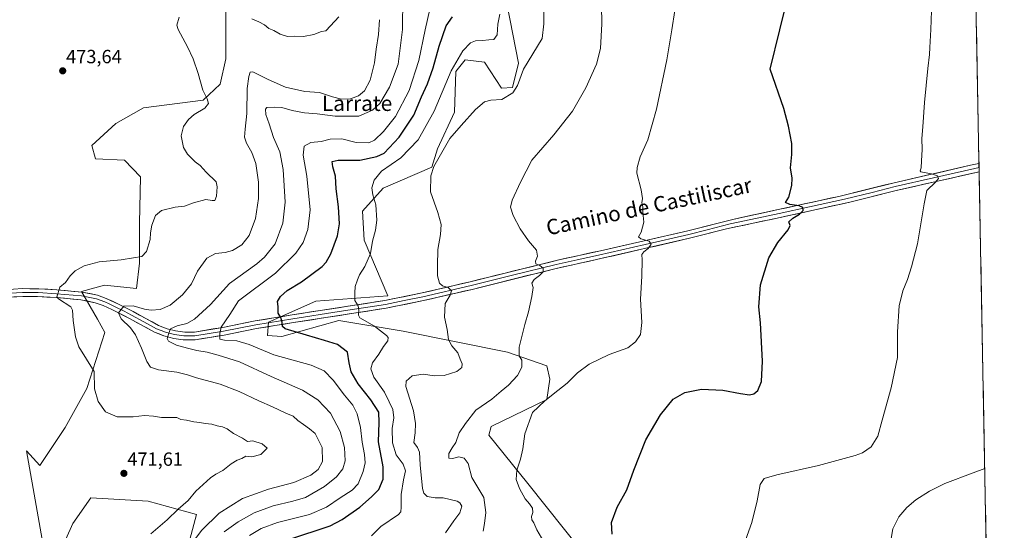
# Model space of a CAD drawing. Units: metres. Extents: x 628589 to 632071, y 4692603 to 4694980.
# Drawn here: x 631542 to 632057, y 4693901 to 4694168 of the extents above; entities that cross this region are included whole.
import ezdxf
from ezdxf.enums import TextEntityAlignment as Align

# ---------------------------------------------------------------- set-up
doc = ezdxf.new("R2010")
doc.units = ezdxf.units.M
doc.header["$MEASUREMENT"] = 0
for name, color, linetype, lineweight in [('Arbolado forestal CxS', 92, 'Continuous', 0), ('Carátula', 7, 'Continuous', 5), ('Cultivos herbáceos CxS', 92, 'Continuous', 0), ('Curva de nivel maestra', 36, 'Continuous', 30), ('Curva de nivel normal', 36, 'Continuous', 0), ('Layer 0', 7, 'Continuous', 0), ('Municipio CxS', 142, 'Continuous', 0), ('Punto de cota en terreno', 7, 'Continuous', 0), ('Rótulo de punto de cota en terreno', 19, 'Continuous', 0), ('Texto cartográfico', 19, 'Continuous', 0)]:
    doc.layers.add(name, color=color, linetype=linetype, lineweight=lineweight)
doc.styles.add('Arial', font='txt', dxfattribs={"height": 0.2})

# ---------------------------------------------------------------- blocks, each defined once
blk = doc.blocks.new('*U150')
at = {"layer": 'Cultivos herbáceos CxS', "color": 92, "linetype": 'Continuous', "lineweight": 0}
for points in [[(631650.04, 4694182.21, 470.4), (631650.16, 4694147.25, 467.04), (631647.05, 4694133.9, 468.5), (631638.2, 4694125.59, 469.91), (631607.09, 4694121.62, 471.53), (631592.52, 4694113.28, 472.26), (631579.88, 4694101.78, 472.73), (631581.82, 4694094.8, 472.67), (631597.06, 4694094.25, 471.87), (631605.36, 4694085.39, 471.23), (631604.85, 4694061.25, 470.3), (631604.95, 4694040.28, 469.43), (631603.27, 4694027.14, 467.8), (631586.59, 4694028.75, 467.75), (631574.53, 4694025.51, 467.92), (631582.86, 4694010.94, 468.03), (631586.71, 4694003.97, 467.96), (631577.32, 4693974.69, 470.22), (631565.99, 4693954.3, 471.74), (631552.75, 4693934.54, 472.77), (631545.72, 4693942.13, 472.79), (631557.48, 4693876.11, 472.36), (631570.05, 4693904.13, 472.67), (631579.51, 4693917.52, 472.59), (631609.37, 4693915.77, 470.77), (631634.81, 4693908.91, 466.69), (631629.82, 4693890.46, 463.59)], [(631836.9, 4693888.98, 426.78), (631808.14, 4693925.05, 429.26), (631787.69, 4693950.36, 431.7), (631788.94, 4693954.81, 431.59), (631818.09, 4693968.94, 429.5), (631819.69, 4693979.55, 430.68), (631818.1, 4693986.69, 431.63), (631797.49, 4693993.83, 435.71), (631742.96, 4694004.77, 443.03), (631709.27, 4694010.32, 446.58), (631679.46, 4694001.9, 451.86), (631671.83, 4694002.5, 452.55), (631672.43, 4694009.49, 450.78), (631697.15, 4694020.42, 447.29), (631734.86, 4694023.18, 443.14), (631722.4, 4694052.32, 445.54), (631721.69, 4694067.56, 446.08), (631732.49, 4694079.49, 443.32), (631757.85, 4694090.6, 439.72), (631760.91, 4694100.17, 439.97), (631769.71, 4694119.28, 440.46), (631770.54, 4694140.56, 442.82), (631775.29, 4694146.63, 442.78), (631785.46, 4694145.41, 441.91), (631794.32, 4694131.84, 440.36), (631800.14, 4694132.14, 439.7), (631803.25, 4694144.87, 440.02), (631797.39, 4694175.33, 443.3)], [(632034.56, 4694604.61, 416.74), (632057.49, 4693390.26, 404.48)]]:
    blk.add_polyline3d(points, dxfattribs=at)
blk = doc.blocks.new('*U170')
at = {"layer": 'Curva de nivel normal', "color": 36, "linetype": 'Continuous', "lineweight": 0}
blk.add_polyline3d([(631726.38, 4693897.71, 445), (631731.22, 4693902.55, 445), (631740.46, 4693908.83, 445), (631741.75, 4693910.23, 445), (631741.82, 4693912.69, 445), (631741.9, 4693919.28, 445), (631743.15, 4693927.04, 445), (631744.12, 4693931.69, 445), (631742.87, 4693935.16, 445), (631739.32, 4693940, 445), (631737.31, 4693946.26, 445), (631737.22, 4693953.83, 445), (631737.97, 4693959.44, 445), (631737.46, 4693963.8, 445), (631735.52, 4693967.84, 445), (631733.1, 4693972.84, 445), (631727.61, 4693980.7, 445), (631725.9, 4693984.97, 445), (631726.88, 4693988.21, 445), (631730.1, 4693992.7, 445), (631732.6, 4693996.74, 445), (631734.82, 4693999.69, 445), (631734.96, 4694001.35, 445), (631734.18, 4694002.47, 445), (631727.92, 4694007.35, 445), (631720.29, 4694011.8, 445), (631719.49, 4694013.15, 445), (631719.77, 4694015.51, 445), (631719.3, 4694017.94, 445), (631717.61, 4694020.78, 445), (631717.64, 4694024.85, 445), (631717.84, 4694028.07, 445), (631719.07, 4694031.51, 445), (631720.1, 4694034.17, 445), (631722.86, 4694038.48, 445), (631725.74, 4694045.38, 445), (631726.81, 4694051.81, 445), (631728.4, 4694057.51, 445), (631729.07, 4694062.85, 445), (631728.52, 4694070.9, 445), (631727.02, 4694076.02, 445), (631726.51, 4694079.7, 445), (631727.73, 4694083.8, 445), (631731.55, 4694088.42, 445), (631741.75, 4694095.46, 445), (631750.74, 4694104.75, 445), (631759.19, 4694119.87, 445), (631767.98, 4694140.98, 445), (631774.17, 4694151.38, 445), (631778.15, 4694155.52, 445), (631780.81, 4694156.67, 445), (631784.39, 4694156.69, 445), (631787.77, 4694157.11, 445), (631790.39, 4694157.37, 445), (631792.1, 4694159.67, 445), (631792.49, 4694165.36, 445), (631793.4, 4694170.63, 445)], dxfattribs=at)
blk = doc.blocks.new('*U171')
at = {"layer": 'Curva de nivel normal', "color": 36, "linetype": 'Continuous', "lineweight": 0}
blk.add_polyline3d([(631784.77, 4693900.14, 435), (631785.39, 4693904.12, 435), (631786.1, 4693909.95, 435), (631785.16, 4693917.74, 435), (631778.81, 4693928.17, 435), (631776.96, 4693935.49, 435), (631774.9, 4693938.26, 435), (631772, 4693939.02, 435), (631768.74, 4693938.07, 435), (631766.76, 4693938.25, 435), (631766.8, 4693940.71, 435), (631768.51, 4693943.64, 435), (631770.48, 4693946.51, 435), (631772.21, 4693951.51, 435), (631775.57, 4693956.51, 435), (631780.86, 4693963.42, 435), (631789.34, 4693969.15, 435), (631794.22, 4693973.42, 435), (631798.06, 4693976.51, 435), (631802.77, 4693981.51, 435), (631805.04, 4693985.84, 435), (631804.93, 4693989.51, 435), (631803.65, 4693991.89, 435), (631803.59, 4693996.45, 435), (631806.52, 4694008.21, 435), (631808.56, 4694014.92, 435), (631810.27, 4694022.84, 435), (631810.85, 4694027.51, 435), (631810.19, 4694029.84, 435), (631811.48, 4694031.84, 435), (631814.3, 4694033.84, 435), (631816.17, 4694035.84, 435), (631816.2, 4694037.74, 435), (631814.38, 4694039.13, 435), (631812.24, 4694039.98, 435), (631812.14, 4694041.43, 435), (631813.27, 4694043.89, 435), (631812.59, 4694047.1, 435), (631808.56, 4694051.99, 435), (631804.12, 4694058.18, 435), (631800.42, 4694065.18, 435), (631799.1, 4694069.52, 435), (631799.97, 4694073.34, 435), (631804.25, 4694082.76, 435), (631810.16, 4694094.22, 435), (631821.78, 4694107.49, 435), (631831.51, 4694119.82, 435), (631838.47, 4694132.08, 435), (631844.03, 4694144.44, 435), (631846.14, 4694152.65, 435), (631846.78, 4694165.47, 435), (631846.46, 4694184.96, 435)], dxfattribs=at)
blk = doc.blocks.new('*U174')
at = {"layer": 'Curva de nivel normal', "color": 36, "linetype": 'Continuous', "lineweight": 0}
blk.add_polyline3d([(631765.02, 4693899.25, 440), (631769.35, 4693905.5, 440), (631772.48, 4693909.74, 440), (631773.53, 4693913.16, 440), (631772.54, 4693915.03, 440), (631771.09, 4693915.85, 440), (631763.86, 4693917.56, 440), (631759.57, 4693917.59, 440), (631755.37, 4693918.3, 440), (631753.65, 4693920.04, 440), (631753.07, 4693922.4, 440), (631751.84, 4693934.9, 440), (631751.52, 4693941.39, 440), (631750.34, 4693943.97, 440), (631748.43, 4693946.54, 440), (631749.12, 4693951.61, 440), (631749.27, 4693956.46, 440), (631748.34, 4693963.12, 440), (631744.21, 4693975.72, 440), (631744.51, 4693978.52, 440), (631747.58, 4693981.29, 440), (631753.35, 4693982.2, 440), (631759.29, 4693981.32, 440), (631764.4, 4693981.49, 440), (631771, 4693983.7, 440), (631773.6, 4693985.79, 440), (631773.86, 4693987.63, 440), (631772.79, 4693990.04, 440), (631771.42, 4693993.42, 440), (631768.4, 4693997.09, 440), (631766.66, 4694000.35, 440), (631765.84, 4694005.53, 440), (631764.6, 4694012.02, 440), (631764.81, 4694019.15, 440), (631767.47, 4694023.52, 440), (631768.16, 4694025.89, 440), (631766.4, 4694027.62, 440), (631763.51, 4694028.5, 440), (631761.9, 4694029.92, 440), (631760.82, 4694033.75, 440), (631760.87, 4694038.84, 440), (631761.03, 4694047.51, 440), (631762.5, 4694055.28, 440), (631762.81, 4694060.58, 440), (631760.99, 4694066.88, 440), (631757.22, 4694077.59, 440), (631757.41, 4694086.01, 440), (631758.94, 4694090.81, 440), (631767.28, 4694105.49, 440), (631773.32, 4694112.38, 440), (631780.7, 4694120.6, 440), (631785.38, 4694124.66, 440), (631788.7, 4694125.55, 440), (631794.53, 4694125.85, 440), (631800.35, 4694129.38, 440), (631802.78, 4694133.3, 440), (631805.85, 4694141.71, 440), (631815.66, 4694157.85, 440), (631816.56, 4694165.47, 440), (631816.5, 4694180.71, 440)], dxfattribs=at)
blk = doc.blocks.new('*U176')
at = {"layer": 'Curva de nivel normal', "color": 36, "linetype": 'Continuous', "lineweight": 0}
blk.add_polyline3d([(631662.4, 4693897.83, 455), (631668.6, 4693901.54, 455), (631677.19, 4693904.58, 455), (631693.8, 4693908.89, 455), (631702.75, 4693912.64, 455), (631710, 4693917.56, 455), (631716.2, 4693921.5, 455), (631719.26, 4693924.88, 455), (631722.01, 4693931.36, 455), (631723.02, 4693935.89, 455), (631722.68, 4693940.3, 455), (631721.46, 4693946.75, 455), (631720.64, 4693954.35, 455), (631718.89, 4693961.53, 455), (631716.47, 4693966.03, 455), (631712.14, 4693971.31, 455), (631706.33, 4693979.07, 455), (631701.53, 4693984.03, 455), (631694.68, 4693987, 455), (631675.28, 4693992.39, 455), (631662.31, 4693997.68, 455), (631655.87, 4693999.64, 455), (631649.45, 4694000.09, 455), (631646.88, 4694000.57, 455), (631647.02, 4694003.53, 455), (631647.71, 4694006.86, 455), (631652.16, 4694013.45, 455), (631656.8, 4694020.68, 455), (631676.14, 4694035.06, 455), (631686.8, 4694045.54, 455), (631690.58, 4694051.06, 455), (631692.99, 4694057.93, 455), (631694.26, 4694068.18, 455), (631692.48, 4694085.84, 455), (631690.53, 4694096.85, 455), (631691.03, 4694101.5, 455), (631694.62, 4694103.34, 455), (631700.01, 4694103.95, 455), (631704.78, 4694105.13, 455), (631710.8, 4694105.41, 455), (631718.37, 4694103.4, 455), (631724.87, 4694103.28, 455), (631727.89, 4694104.57, 455), (631732.61, 4694109.12, 455), (631738.86, 4694117.1, 455), (631746.01, 4694130.6, 455), (631751.17, 4694146.29, 455), (631754.36, 4694162.36, 455), (631756.91, 4694173.24, 455)], dxfattribs=at)
blk = doc.blocks.new('*U177')
at = {"layer": 'Curva de nivel normal', "color": 36, "linetype": 'Continuous', "lineweight": 0}
blk.add_polyline3d([(631816.48, 4693894.5, 430), (631812.9, 4693900.91, 430), (631811.36, 4693904.45, 430), (631810.22, 4693905.99, 430), (631809.98, 4693907.83, 430), (631810.79, 4693909.88, 430), (631810.58, 4693912.16, 430), (631809.07, 4693914.42, 430), (631806.71, 4693917.06, 430), (631803.72, 4693922.4, 430), (631802.1, 4693927.2, 430), (631802.37, 4693932.06, 430), (631804.26, 4693937.7, 430), (631805.46, 4693943.27, 430), (631806.51, 4693951.03, 430), (631810.61, 4693962.17, 430), (631817, 4693968.26, 430), (631823.87, 4693973.67, 430), (631828.81, 4693977.53, 430), (631834.15, 4693982.93, 430), (631840.31, 4693987.55, 430), (631850.62, 4693992.47, 430), (631860.48, 4693996.04, 430), (631864.41, 4693999.16, 430), (631867.16, 4694002.92, 430), (631867.83, 4694009.34, 430), (631867.13, 4694021.51, 430), (631867.86, 4694033.45, 430), (631868.02, 4694042.1, 430), (631867.78, 4694044.87, 430), (631868.8, 4694046.28, 430), (631871.14, 4694048, 430), (631872.68, 4694050.23, 430), (631871.58, 4694051.8, 430), (631867.33, 4694052.95, 430), (631866.07, 4694054.04, 430), (631867.52, 4694056.51, 430), (631868.78, 4694061.79, 430), (631868.38, 4694066.95, 430), (631868.28, 4694069.79, 430), (631867.87, 4694071.85, 430), (631868.13, 4694074.12, 430), (631867.48, 4694078.6, 430), (631865.22, 4694087.45, 430), (631865.27, 4694090.4, 430), (631866.84, 4694095.85, 430), (631870.9, 4694104.85, 430), (631875.46, 4694120.85, 430), (631880.95, 4694146.74, 430), (631883.58, 4694162.4, 430), (631885.04, 4694172.4, 430)], dxfattribs=at)
blk = doc.blocks.new('*U181')
at = {"layer": 'Curva de nivel normal', "color": 36, "linetype": 'Continuous', "lineweight": 0}
blk.add_polyline3d([(631649.25, 4693899.74, 460), (631656.48, 4693905.09, 460), (631664.86, 4693909.75, 460), (631674.82, 4693913.36, 460), (631685.14, 4693915.87, 460), (631691.85, 4693917.79, 460), (631701.65, 4693923.42, 460), (631708.04, 4693928.5, 460), (631711.29, 4693932.78, 460), (631712.47, 4693936.85, 460), (631712.12, 4693943.87, 460), (631709.88, 4693952.26, 460), (631704.8, 4693961.84, 460), (631698.27, 4693968.87, 460), (631690.23, 4693973.86, 460), (631673.79, 4693981.06, 460), (631657.29, 4693988.66, 460), (631646.1, 4693992.14, 460), (631640.31, 4693993.77, 460), (631634.84, 4693994.55, 460), (631630.07, 4693995.82, 460), (631624.19, 4693997.41, 460), (631620.04, 4693999.52, 460), (631619.43, 4694000.99, 460), (631620.26, 4694003.66, 460), (631621.08, 4694005.91, 460), (631624.59, 4694007.48, 460), (631629.72, 4694008.75, 460), (631633.67, 4694011.02, 460), (631642.1, 4694018.64, 460), (631651.98, 4694029.69, 460), (631666.25, 4694039.96, 460), (631670.25, 4694043.37, 460), (631675.94, 4694050.49, 460), (631679.99, 4694061.26, 460), (631681.13, 4694072.18, 460), (631680.13, 4694089.26, 460), (631678.4, 4694098.52, 460), (631675.06, 4694106.03, 460), (631672.84, 4694113.24, 460), (631671.01, 4694118.11, 460), (631670.84, 4694120.83, 460), (631671.47, 4694121.71, 460), (631675.71, 4694121.89, 460), (631679.32, 4694121.7, 460), (631684.79, 4694120.17, 460), (631691.31, 4694119.02, 460), (631697.94, 4694118.5, 460), (631707.3, 4694117.12, 460), (631719.64, 4694117.22, 460), (631726.79, 4694120.36, 460), (631730.64, 4694123.85, 460), (631735.78, 4694132.39, 460), (631740.27, 4694144.46, 460), (631742.61, 4694162.61, 460), (631742.68, 4694179.44, 460)], dxfattribs=at)
blk = doc.blocks.new('*U183')
at = {"layer": 'Curva de nivel normal', "color": 36, "linetype": 'Continuous', "lineweight": 0}
blk.add_polyline3d([(631997.34, 4693891.07, 415), (631999.15, 4693901.33, 415), (632002.21, 4693907.69, 415), (632006.42, 4693912.5, 415), (632011.17, 4693916.56, 415), (632018.31, 4693921.06, 415), (632026.41, 4693924.99, 415), (632041.12, 4693930.65, 415), (632047.25, 4693932.83, 415)], dxfattribs=at)
blk = doc.blocks.new('*U185')
at = {"layer": 'Curva de nivel normal', "color": 36, "linetype": 'Continuous', "lineweight": 0}
blk.add_polyline3d([(631631.98, 4693893.38, 465), (631637.46, 4693900.62, 465), (631646.6, 4693909.5, 465), (631658.75, 4693917.13, 465), (631672.47, 4693922.01, 465), (631685.66, 4693925.61, 465), (631694.57, 4693929.48, 465), (631698.41, 4693932.37, 465), (631700.62, 4693936.56, 465), (631700.52, 4693943.93, 465), (631696.89, 4693951.14, 465), (631693.91, 4693953.71, 465), (631690.82, 4693955.99, 465), (631687.81, 4693958.04, 465), (631685.26, 4693960.33, 465), (631681.57, 4693961.88, 465), (631674.59, 4693965.2, 465), (631667.29, 4693968.32, 465), (631657, 4693973.2, 465), (631647.11, 4693976.93, 465), (631634.8, 4693980.26, 465), (631630.03, 4693981.96, 465), (631624.48, 4693983.21, 465), (631614.79, 4693984.49, 465), (631610.62, 4693985.92, 465), (631608.69, 4693988.83, 465), (631606.02, 4693995.84, 465), (631602.87, 4694002.86, 465), (631600.19, 4694006.5, 465), (631595.3, 4694011.11, 465), (631593.97, 4694014.28, 465), (631596.69, 4694017.76, 465), (631601.53, 4694018.03, 465), (631607.54, 4694016.22, 465), (631611.01, 4694015.7, 465), (631615.64, 4694016.11, 465), (631620.93, 4694018.38, 465), (631627.46, 4694023.73, 465), (631632.1, 4694029.53, 465), (631635.32, 4694036.11, 465), (631640.18, 4694042.87, 465), (631644.74, 4694045.45, 465), (631649.76, 4694045.8, 465), (631653.58, 4694046.9, 465), (631658.43, 4694049.95, 465), (631662.36, 4694054.75, 465), (631665.59, 4694063.65, 465), (631667.18, 4694074.06, 465), (631667.19, 4694082.67, 465), (631665.73, 4694092.52, 465), (631663.78, 4694098.16, 465), (631660.87, 4694103.08, 465), (631659.9, 4694106.16, 465), (631660.13, 4694110.36, 465), (631661.16, 4694118.58, 465), (631661.23, 4694131.7, 465), (631662.12, 4694137.9, 465), (631662.91, 4694140.19, 465), (631664.14, 4694140.39, 465), (631672.3, 4694136.39, 465), (631681.38, 4694132.42, 465), (631691.38, 4694130.09, 465), (631699.03, 4694129.58, 465), (631705.88, 4694127.26, 465), (631710.6, 4694126.02, 465), (631715.25, 4694126.18, 465), (631719.59, 4694127.85, 465), (631722.66, 4694130.38, 465), (631725.57, 4694135.96, 465), (631727.87, 4694145.05, 465), (631728.74, 4694152.21, 465), (631729.93, 4694159.89, 465), (631730.58, 4694167.66, 465)], dxfattribs=at)
blk = doc.blocks.new('*U186')
at = {"layer": 'Curva de nivel normal', "color": 36, "linetype": 'Continuous', "lineweight": 0}
blk.add_polyline3d([(631922.06, 4693895.5, 420), (631925.39, 4693904.6, 420), (631928.14, 4693915.92, 420), (631929.75, 4693924.6, 420), (631931.84, 4693927.66, 420), (631938.49, 4693929.58, 420), (631960.22, 4693934.49, 420), (631979.5, 4693939.63, 420), (631983.26, 4693941.12, 420), (631987.73, 4693944.17, 420), (631991.35, 4693949.84, 420), (631993.61, 4693958.17, 420), (631998.27, 4693975.14, 420), (632001.52, 4693991.04, 420), (632001.65, 4694004.44, 420), (632002.46, 4694018.05, 420), (632004.36, 4694025.81, 420), (632006.81, 4694031.84, 420), (632008.84, 4694038.42, 420), (632012.14, 4694050.48, 420), (632015.5, 4694071.32, 420), (632016.91, 4694078.4, 420), (632021.48, 4694082.63, 420), (632023.01, 4694084.61, 420), (632022.45, 4694086, 420), (632019.47, 4694087.04, 420), (632013.89, 4694088.06, 420), (632013.41, 4694088.59, 420), (632014.02, 4694090.1, 420), (632014.23, 4694093.86, 420), (632014.55, 4694099.77, 420), (632014.37, 4694105.59, 420), (632014.9, 4694111.65, 420), (632015.72, 4694124.4, 420), (632017.42, 4694142.08, 420), (632018.4, 4694149.37, 420), (632018.52, 4694153.18, 420), (632019.05, 4694162.52, 420), (632019.49, 4694177.18, 420)], dxfattribs=at)
blk = doc.blocks.new('*U188')
at = {"layer": 'Curva de nivel maestra', "color": 36, "linetype": 'Continuous', "lineweight": 30}
blk.add_polyline3d([(631852.27, 4693898.5, 425), (631851.87, 4693904.64, 425), (631854.96, 4693912.72, 425), (631859.88, 4693921.7, 425), (631863.59, 4693931.95, 425), (631869.83, 4693947.96, 425), (631877.54, 4693961.04, 425), (631884.22, 4693969.1, 425), (631890.22, 4693972.74, 425), (631899, 4693974.37, 425), (631910.14, 4693973.91, 425), (631919.44, 4693972.11, 425), (631924.14, 4693971.5, 425), (631926.49, 4693971.99, 425), (631928.51, 4693973.77, 425), (631930.39, 4693978.41, 425), (631930.99, 4693989.06, 425), (631929.9, 4694009.03, 425), (631929.08, 4694017.47, 425), (631929.88, 4694028.98, 425), (631934.24, 4694043.06, 425), (631938.99, 4694051.1, 425), (631944.38, 4694057.66, 425), (631945.48, 4694060.02, 425), (631944.76, 4694061.87, 425), (631946.81, 4694063.92, 425), (631950.39, 4694065.87, 425), (631952.19, 4694067.82, 425), (631952.14, 4694069.5, 425), (631950.14, 4694070.33, 425), (631945.18, 4694070.93, 425), (631942.97, 4694072.02, 425), (631944.67, 4694074.87, 425), (631946.35, 4694080.98, 425), (631946.45, 4694084.73, 425), (631945.55, 4694090.23, 425), (631946.33, 4694097.18, 425), (631946.22, 4694102.88, 425), (631944.56, 4694111.92, 425), (631942.05, 4694121.26, 425), (631934.92, 4694141.85, 425), (631940.09, 4694162.35, 425), (631944.32, 4694180.18, 425)], dxfattribs=at)
blk = doc.blocks.new('*U191')
at = {"layer": 'Curva de nivel maestra', "color": 36, "linetype": 'Continuous', "lineweight": 30}
blk.add_polyline3d([(631683.06, 4693895.83, 450), (631704.63, 4693902.98, 450), (631711.05, 4693906.27, 450), (631720.19, 4693912.64, 450), (631726.4, 4693918.05, 450), (631730.18, 4693921.87, 450), (631732.45, 4693927.41, 450), (631732.42, 4693933.84, 450), (631730.01, 4693946.84, 450), (631730.42, 4693956.89, 450), (631730.08, 4693962.42, 450), (631726.06, 4693968.75, 450), (631719.33, 4693977.18, 450), (631715.68, 4693983.5, 450), (631714.65, 4693988.24, 450), (631713.73, 4693993.84, 450), (631708.49, 4693997.78, 450), (631701.75, 4693999.85, 450), (631692.31, 4694002.68, 450), (631681.12, 4694005.93, 450), (631679.68, 4694007.16, 450), (631679.5, 4694009.49, 450), (631678.94, 4694011.84, 450), (631677.55, 4694014.17, 450), (631677.4, 4694017.56, 450), (631677.2, 4694020.2, 450), (631678.71, 4694022.86, 450), (631682.23, 4694025.96, 450), (631689.66, 4694030.62, 450), (631700.49, 4694038.59, 450), (631702.6, 4694040.76, 450), (631704.99, 4694045.2, 450), (631708.47, 4694054.53, 450), (631709.58, 4694060.85, 450), (631709.04, 4694069.85, 450), (631707.87, 4694079.18, 450), (631707.46, 4694085.75, 450), (631706.13, 4694090.77, 450), (631705.82, 4694093.5, 450), (631708.92, 4694094.12, 450), (631720.23, 4694094.23, 450), (631729.05, 4694096.12, 450), (631733.02, 4694097.85, 450), (631740.73, 4694106.23, 450), (631748.48, 4694117.71, 450), (631752.48, 4694127.32, 450), (631755.64, 4694134.16, 450), (631758.68, 4694142.52, 450), (631761.78, 4694153.85, 450), (631765.41, 4694164.41, 450), (631768.68, 4694169.09, 450)], dxfattribs=at)
blk = doc.blocks.new('5PATER')
at = {"layer": 'Carátula', "linetype": 'Continuous', "lineweight": 5}
h = blk.add_hatch(color=250, dxfattribs=at)
edge = h.paths.add_edge_path()
edge.add_ellipse((0, 0.01), major_axis=(-1.33, -1.34), ratio=0.999422, start_angle=0, end_angle=360)

msp = doc.modelspace()

# ---------------------------------------------------------------- linework, layer by layer
at = {"layer": 'Arbolado forestal CxS', "color": 92, "linetype": 'Continuous', "lineweight": 0}
for points in [[(631629.82, 4693890.46, 463.59), (631634.81, 4693908.91, 466.69), (631609.37, 4693915.77, 470.77), (631579.51, 4693917.52, 472.59), (631570.05, 4693904.13, 472.67), (631557.48, 4693876.11, 472.36), (631545.72, 4693942.13, 472.79), (631552.75, 4693934.54, 472.77), (631565.99, 4693954.3, 471.74), (631577.32, 4693974.69, 470.22), (631586.71, 4694003.97, 467.96), (631582.86, 4694010.94, 468.03), (631574.53, 4694025.51, 467.92), (631586.59, 4694028.75, 467.75), (631603.27, 4694027.14, 467.8), (631604.95, 4694040.28, 469.43), (631604.85, 4694061.25, 470.3), (631605.36, 4694085.39, 471.23), (631597.06, 4694094.25, 471.87), (631581.82, 4694094.8, 472.67), (631579.88, 4694101.78, 472.73), (631592.52, 4694113.28, 472.26), (631607.09, 4694121.62, 471.53), (631638.2, 4694125.59, 469.91), (631647.05, 4694133.9, 468.5), (631650.16, 4694147.25, 467.04), (631650.04, 4694182.21, 470.4)], [(631650.04, 4694182.21, 470.4), (631650.16, 4694147.25, 467.04), (631647.05, 4694133.9, 468.5), (631638.2, 4694125.59, 469.91), (631607.09, 4694121.62, 471.53), (631592.52, 4694113.28, 472.26), (631579.88, 4694101.78, 472.73), (631581.82, 4694094.8, 472.67), (631597.06, 4694094.25, 471.87), (631605.36, 4694085.39, 471.23), (631604.85, 4694061.25, 470.3), (631604.95, 4694040.28, 469.43), (631603.27, 4694027.14, 467.8), (631586.59, 4694028.75, 467.75), (631574.53, 4694025.51, 467.92), (631582.86, 4694010.94, 468.03), (631586.71, 4694003.97, 467.96), (631577.32, 4693974.69, 470.22), (631565.99, 4693954.3, 471.74), (631552.75, 4693934.54, 472.77), (631545.72, 4693942.13, 472.79), (631557.48, 4693876.11, 472.36), (631570.05, 4693904.13, 472.67), (631579.51, 4693917.52, 472.59), (631609.37, 4693915.77, 470.77), (631634.81, 4693908.91, 466.69), (631629.82, 4693890.46, 463.59)], [(631797.39, 4694175.33, 443.3), (631803.25, 4694144.87, 440.02), (631800.14, 4694132.14, 439.7), (631794.32, 4694131.84, 440.36), (631785.46, 4694145.41, 441.91), (631775.29, 4694146.63, 442.78), (631770.54, 4694140.56, 442.82), (631769.71, 4694119.28, 440.46), (631760.91, 4694100.17, 439.97), (631757.85, 4694090.6, 439.72), (631732.49, 4694079.49, 443.32), (631721.69, 4694067.56, 446.08), (631722.4, 4694052.32, 445.54), (631734.86, 4694023.18, 443.14), (631697.15, 4694020.42, 447.29), (631672.43, 4694009.49, 450.78), (631671.83, 4694002.5, 452.55), (631679.46, 4694001.9, 451.86), (631709.27, 4694010.32, 446.58), (631742.96, 4694004.77, 443.03), (631797.49, 4693993.83, 435.71), (631818.1, 4693986.69, 431.63), (631819.69, 4693979.55, 430.68), (631818.09, 4693968.94, 429.5), (631788.94, 4693954.81, 431.59), (631787.69, 4693950.36, 431.7), (631808.14, 4693925.05, 429.26), (631836.9, 4693888.98, 426.78)], [(631797.39, 4694175.33, 443.3), (631803.25, 4694144.87, 440.02), (631800.14, 4694132.14, 439.7), (631794.32, 4694131.84, 440.36), (631785.46, 4694145.41, 441.91), (631775.29, 4694146.63, 442.78), (631770.54, 4694140.56, 442.82), (631769.71, 4694119.28, 440.46), (631760.91, 4694100.17, 439.97), (631757.85, 4694090.6, 439.72), (631732.49, 4694079.49, 443.32), (631721.69, 4694067.56, 446.08), (631722.4, 4694052.32, 445.54), (631734.86, 4694023.18, 443.14), (631697.15, 4694020.42, 447.29), (631672.43, 4694009.49, 450.78), (631671.83, 4694002.5, 452.55), (631679.46, 4694001.9, 451.86), (631709.27, 4694010.32, 446.58), (631742.96, 4694004.77, 443.03), (631797.49, 4693993.83, 435.71), (631818.1, 4693986.69, 431.63), (631819.69, 4693979.55, 430.68), (631818.09, 4693968.94, 429.5), (631788.94, 4693954.81, 431.59), (631787.69, 4693950.36, 431.7), (631808.14, 4693925.05, 429.26), (631836.9, 4693888.98, 426.78)]]:
    msp.add_polyline3d(points, dxfattribs=at)
at = {"layer": 'Cultivos herbáceos CxS', "color": 92, "linetype": 'Continuous', "lineweight": 0}
for points in [[(632034.56, 4694604.61, 416.74), (632057.49, 4693390.26, 404.48)], [(631650.04, 4694182.21, 470.4), (631650.16, 4694147.25, 467.04), (631647.05, 4694133.9, 468.5), (631638.2, 4694125.59, 469.91), (631607.09, 4694121.62, 471.53), (631592.52, 4694113.28, 472.26), (631579.88, 4694101.78, 472.73), (631581.82, 4694094.8, 472.67), (631597.06, 4694094.25, 471.87), (631605.36, 4694085.39, 471.23), (631604.85, 4694061.25, 470.3), (631604.95, 4694040.28, 469.43), (631603.27, 4694027.14, 467.8), (631586.59, 4694028.75, 467.75), (631574.53, 4694025.51, 467.92), (631582.86, 4694010.94, 468.03), (631586.71, 4694003.97, 467.96), (631577.32, 4693974.69, 470.22), (631565.99, 4693954.3, 471.74), (631552.75, 4693934.54, 472.77), (631545.72, 4693942.13, 472.79), (631557.48, 4693876.11, 472.36), (631570.05, 4693904.13, 472.67), (631579.51, 4693917.52, 472.59), (631609.37, 4693915.77, 470.77), (631634.81, 4693908.91, 466.69), (631629.82, 4693890.46, 463.59)], [(631797.39, 4694175.33, 443.3), (631803.25, 4694144.87, 440.02), (631800.14, 4694132.14, 439.7), (631794.32, 4694131.84, 440.36), (631785.46, 4694145.41, 441.91), (631775.29, 4694146.63, 442.78), (631770.54, 4694140.56, 442.82), (631769.71, 4694119.28, 440.46), (631760.91, 4694100.17, 439.97), (631757.85, 4694090.6, 439.72), (631732.49, 4694079.49, 443.32), (631721.69, 4694067.56, 446.08), (631722.4, 4694052.32, 445.54), (631734.86, 4694023.18, 443.14), (631697.15, 4694020.42, 447.29), (631672.43, 4694009.49, 450.78), (631671.83, 4694002.5, 452.55), (631679.46, 4694001.9, 451.86), (631709.27, 4694010.32, 446.58), (631742.96, 4694004.77, 443.03), (631797.49, 4693993.83, 435.71), (631818.1, 4693986.69, 431.63), (631819.69, 4693979.55, 430.68), (631818.09, 4693968.94, 429.5), (631788.94, 4693954.81, 431.59), (631787.69, 4693950.36, 431.7), (631808.14, 4693925.05, 429.26), (631836.9, 4693888.98, 426.78)]]:
    msp.add_polyline3d(points, dxfattribs=at)
at = {"layer": 'Curva de nivel normal', "color": 36, "linetype": 'Continuous', "lineweight": 0}
for points in [[(631625.7, 4694168.94, 470), (631624.49, 4694164.85, 470), (631625.13, 4694162.59, 470), (631630.05, 4694153.46, 470), (631633.01, 4694147.25, 470), (631635.64, 4694139.52, 470), (631638.11, 4694130.85, 470), (631640.4, 4694126.18, 470), (631641.02, 4694123.81, 470), (631639.14, 4694121.36, 470), (631633.57, 4694118.14, 470), (631630.52, 4694115.52, 470), (631628.02, 4694111.8, 470), (631626.76, 4694106.98, 470), (631627.99, 4694100.8, 470), (631630.09, 4694097.3, 470), (631634, 4694093.35, 470), (631636.63, 4694091.4, 470), (631639.77, 4694087.87, 470), (631644.97, 4694082.85, 470), (631645.56, 4694080.28, 470), (631645.2, 4694075.36, 470), (631644.38, 4694073.04, 470), (631643.02, 4694073, 470), (631639.61, 4694073.64, 470), (631633.14, 4694071.93, 470), (631628.47, 4694070.2, 470), (631623.59, 4694069.57, 470), (631616.4, 4694067.86, 470), (631613.23, 4694065.18, 470), (631611.36, 4694060.18, 470), (631610.66, 4694056.18, 470), (631610.48, 4694052.72, 470), (631608.56, 4694046.36, 470), (631606.05, 4694043.88, 470), (631601.85, 4694043.13, 470), (631595.33, 4694041.97, 470), (631583.74, 4694040.92, 470), (631576, 4694038.94, 470), (631571.23, 4694036.32, 470), (631568.55, 4694033.72, 470), (631566.24, 4694030.21, 470), (631563.15, 4694027.84, 470), (631562.71, 4694025.95, 470), (631562.18, 4694024.28, 470), (631561.68, 4694022.65, 470), (631562.46, 4694021.62, 470), (631568.9, 4694017.51, 470), (631569.91, 4694015.69, 470), (631570.25, 4694010.34, 470), (631571.48, 4694001.69, 470), (631573.15, 4693996.53, 470), (631581.18, 4693983.69, 470), (631581.44, 4693974.63, 470), (631583.21, 4693967.89, 470), (631587.06, 4693962.62, 470), (631593.18, 4693959.9, 470), (631601.64, 4693959.86, 470), (631607.52, 4693960.64, 470), (631612.24, 4693960.36, 470), (631616.44, 4693959.58, 470), (631621.44, 4693959.51, 470), (631624.4, 4693959.58, 470), (631626.59, 4693958.5, 470), (631629.46, 4693958.2, 470), (631633.3, 4693957.24, 470), (631636.4, 4693957.04, 470), (631639.25, 4693956.52, 470), (631642.79, 4693956.16, 470), (631645.61, 4693955.16, 470), (631648.34, 4693954.75, 470), (631650.75, 4693953.63, 470), (631654.12, 4693951.16, 470), (631658.8, 4693948.84, 470), (631661.4, 4693947.1, 470), (631664.27, 4693947.42, 470), (631669.08, 4693945.78, 470), (631671.64, 4693943.51, 470), (631668.39, 4693940.18, 470), (631663.68, 4693939.04, 470), (631660.61, 4693939.41, 470), (631658.4, 4693938.13, 470), (631655.96, 4693937.22, 470), (631652.84, 4693935.35, 470), (631648.58, 4693931.87, 470), (631644.8, 4693930, 470), (631642, 4693928.06, 470), (631634.38, 4693921.04, 470), (631630.39, 4693916.13, 470), (631625.14, 4693911.66, 470), (631619.4, 4693906.14, 470), (631610.8, 4693898.66, 470)], [(631709.3, 4694169.18, 470), (631704.8, 4694164.42, 470), (631702.39, 4694161.8, 470), (631700.14, 4694161.42, 470), (631696.14, 4694159.98, 470), (631690.69, 4694158.9, 470), (631686, 4694158.96, 470), (631682.35, 4694158.85, 470), (631678.55, 4694160.05, 470), (631675.14, 4694162, 470), (631672.55, 4694163.06, 470), (631670.29, 4694165, 470), (631667.36, 4694166.62, 470), (631663.7, 4694168.16, 470)]]:
    msp.add_polyline3d(points, dxfattribs=at)
at = {"layer": 'Layer 0', "linetype": 'Continuous', "lineweight": 0}
for points in [[(631534.25, 4694026.41), (631543.67, 4694026.98), (631551.45, 4694026.93), (631552.3, 4694026.89), (631561.69, 4694026.37), (631574.86, 4694025.16), (631582.87, 4694023.57), (631587.52, 4694021.89), (631593.92, 4694018.88), (631601.64, 4694014.95), (631614.85, 4694007.77), (631619.38, 4694006), (631623.68, 4694004.97), (631628.57, 4694004.23), (631633.7, 4694004.28), (631648.44, 4694006.69), (631665.37, 4694010.11), (631684.88, 4694013.27), (631733.34, 4694020.76), (631752.78, 4694024.72), (631777.97, 4694030.58), (631823.68, 4694041.85), (631846.14, 4694046.82), (631891.87, 4694057.26), (631916.06, 4694063.34), (631939.2, 4694068.34), (631970.88, 4694075.26), (631999.94, 4694082.4), (632039.82, 4694091.5), (632044.23, 4694092.5), (632044.23, 4694092.5)], [(632044.28, 4694090.32), (632042.07, 4694089.82), (632020.36, 4694084.88), (632000.42, 4694080.33), (631988.32, 4694077.32), (631973.79, 4694073.75), (631955.5, 4694069.72), (631939.66, 4694066.26), (631928.09, 4694063.76), (631914.1, 4694060.8), (631902, 4694057.76), (631892.35, 4694055.28), (631869.48, 4694050.06), (631845.1, 4694044.5), (631833.87, 4694042.02), (631823.02, 4694039.61), (631800.16, 4694033.98), (631778.45, 4694028.6), (631753.14, 4694022.72), (631743.42, 4694020.74), (631733.7, 4694018.76), (631709.43, 4694015.01), (631685.2, 4694011.26), (631665.74, 4694008.11), (631648.81, 4694004.69), (631633.88, 4694002.25), (631631.31, 4694002.23), (631628.16, 4694002.22), (631625.72, 4694002.59), (631623.29, 4694002.98), (631621.14, 4694003.49), (631618.53, 4694004.13), (631616.26, 4694005.02), (631613.81, 4694006.02), (631607.2, 4694009.61), (631600.7, 4694013.15), (631596.84, 4694015.12), (631592.18, 4694017.47), (631588.98, 4694018.97), (631586.74, 4694020.01), (631582.33, 4694021.61), (631574.57, 4694023.15), (631561.54, 4694024.34), (631551.81, 4694024.88), (631547.76, 4694024.92), (631543.73, 4694024.95), (631534.45, 4694024.39)], [(632044.32, 4694088.13), (632000.9, 4694078.26), (631976.7, 4694072.23), (631940.11, 4694064.18), (631912.13, 4694058.25), (631892.82, 4694053.3), (631844.06, 4694042.18), (631822.35, 4694037.37), (631778.92, 4694026.62), (631753.5, 4694020.71), (631734.05, 4694016.76), (631685.51, 4694009.25), (631666.1, 4694006.11), (631649.17, 4694002.69), (631634.05, 4694000.22), (631627.75, 4694000.21), (631622.9, 4694000.98), (631617.67, 4694002.26), (631612.76, 4694004.26), (631599.75, 4694011.35), (631590.44, 4694016.05), (631585.96, 4694018.13), (631581.78, 4694019.64), (631574.27, 4694021.13), (631561.39, 4694022.31), (631551.61, 4694022.85), (631543.78, 4694022.91), (631534.64, 4694022.36)], [(632044.23, 4694092.5), (632044.28, 4694090.32)], [(632044.28, 4694090.32), (632044.32, 4694088.13)]]:
    msp.add_lwpolyline(points, dxfattribs=at)
msp.add_polyline3d([(631538.96, 4694026.7, 471.88), (631543.67, 4694026.98, 471.6), (631547.56, 4694026.96, 471.32), (631551.45, 4694026.93, 470.96), (631552.3, 4694026.89, 470.89), (631557, 4694026.63, 470.49), (631561.69, 4694026.37, 470.01), (631566.08, 4694025.97, 469.48), (631570.47, 4694025.56, 468.9), (631574.86, 4694025.16, 468.39), (631578.87, 4694024.37, 467.8), (631582.87, 4694023.57, 467.11), (631587.52, 4694021.89, 466.58), (631590.72, 4694020.39, 466.12), (631593.92, 4694018.88, 465.29), (631597.78, 4694016.92, 464.59), (631601.64, 4694014.95, 463.97), (631604.94, 4694013.16, 463.08), (631608.25, 4694011.36, 462.71), (631611.55, 4694009.57, 462.07), (631614.85, 4694007.77, 461.08), (631619.38, 4694006, 460.3), (631623.68, 4694004.97, 459.56), (631628.57, 4694004.23, 458.56), (631631.14, 4694004.26, 458.16), (631633.7, 4694004.28, 457.68), (631638.61, 4694005.08, 457.17), (631643.53, 4694005.89, 456.31), (631648.44, 4694006.69, 454.71), (631652.67, 4694007.55, 453.71), (631656.91, 4694008.4, 453.06), (631661.14, 4694009.26, 452.41), (631665.37, 4694010.11, 451.8), (631670.25, 4694010.9, 450.99), (631675.13, 4694011.69, 450.29), (631680, 4694012.48, 449.59), (631684.88, 4694013.27, 448.99), (631689.73, 4694014.02, 448.44), (631694.57, 4694014.77, 447.83), (631699.42, 4694015.52, 447.18), (631704.26, 4694016.27, 446.52), (631709.11, 4694017.02, 445.88), (631713.96, 4694017.76, 445.36), (631718.8, 4694018.51, 444.92), (631723.65, 4694019.26, 444.43), (631728.49, 4694020.01, 443.92), (631733.34, 4694020.76, 443.35), (631738.2, 4694021.75, 442.74), (631743.06, 4694022.74, 442.13), (631747.92, 4694023.73, 441.74), (631752.78, 4694024.72, 441.29), (631756.98, 4694025.7, 440.77), (631761.18, 4694026.67, 440.19), (631765.38, 4694027.65, 439.89), (631769.57, 4694028.63, 439.55), (631773.77, 4694029.6, 439.13), (631777.97, 4694030.58, 438.68), (631782.54, 4694031.71, 438.07), (631787.11, 4694032.83, 437.59), (631791.68, 4694033.96, 437.34), (631796.25, 4694035.09, 436.87), (631800.83, 4694036.22, 436.26), (631805.4, 4694037.34, 435.73), (631809.97, 4694038.47, 435.32), (631814.54, 4694039.6, 434.94), (631819.11, 4694040.72, 434.43), (631823.68, 4694041.85, 433.84), (631828.17, 4694042.84, 433.42), (631832.66, 4694043.84, 433.21), (631837.16, 4694044.83, 432.79), (631841.65, 4694045.83, 432.3), (631846.14, 4694046.82, 431.81), (631850.71, 4694047.86, 431.5), (631855.29, 4694048.91, 431.21), (631859.86, 4694049.95, 430.82), (631864.43, 4694051, 430.31), (631869.01, 4694052.04, 429.8), (631873.58, 4694053.08, 429.46), (631878.15, 4694054.13, 429.3), (631882.72, 4694055.17, 429.01), (631887.3, 4694056.22, 428.57), (631891.87, 4694057.26, 428.33), (631896.71, 4694058.48, 428.16), (631901.55, 4694059.69, 427.88), (631906.38, 4694060.91, 427.52), (631911.22, 4694062.12, 427.09), (631916.06, 4694063.34, 426.89), (631920.69, 4694064.34, 426.86), (631925.32, 4694065.34, 426.51), (631929.94, 4694066.34, 426.04), (631934.57, 4694067.34, 425.69), (631939.2, 4694068.34, 425.52), (631943.73, 4694069.33, 425.33), (631948.25, 4694070.32, 424.94), (631952.78, 4694071.31, 424.48), (631957.3, 4694072.29, 424.07), (631961.83, 4694073.28, 423.98), (631966.35, 4694074.27, 423.71), (631970.88, 4694075.26, 423.33), (631975.72, 4694076.45, 422.75), (631980.57, 4694077.64, 422.45), (631985.41, 4694078.83, 422.27), (631990.25, 4694080.02, 421.96), (631995.1, 4694081.21, 421.51), (631999.94, 4694082.4, 421.1), (632004.37, 4694083.41, 420.97), (632008.8, 4694084.42, 420.75), (632013.23, 4694085.43, 420.33), (632017.66, 4694086.44, 419.92), (632022.1, 4694087.46, 419.54), (632026.53, 4694088.47, 419.47), (632030.96, 4694089.48, 419.3), (632035.39, 4694090.49, 418.92), (632039.82, 4694091.5, 418.54), (632044.23, 4694092.5, 418.26), (632044.23, 4694092.5, 418.26), (632044.32, 4694088.13, 418.64), (632044.32, 4694088.13, 418.64), (632039.5, 4694087.03, 418.82), (632034.67, 4694085.94, 418.97), (632029.85, 4694084.84, 419.22), (632025.02, 4694083.74, 419.68), (632020.2, 4694082.65, 420.07), (632015.37, 4694081.55, 420.3), (632010.55, 4694080.45, 420.48), (632005.72, 4694079.36, 420.76), (632000.9, 4694078.26, 421.38), (631996.06, 4694077.05, 421.64), (631991.22, 4694075.85, 421.78), (631986.38, 4694074.64, 422.22), (631981.54, 4694073.44, 422.69), (631976.7, 4694072.23, 422.98), (631972.13, 4694071.22, 423.28), (631967.55, 4694070.22, 423.5), (631962.98, 4694069.21, 423.96), (631958.41, 4694068.21, 424.43), (631953.83, 4694067.2, 424.68), (631949.26, 4694066.19, 424.9), (631944.68, 4694065.19, 425.17), (631940.11, 4694064.18, 425.49), (631935.45, 4694063.19, 425.98), (631930.78, 4694062.2, 426.21), (631926.12, 4694061.22, 426.43), (631921.46, 4694060.23, 426.64), (631916.79, 4694059.24, 427), (631912.13, 4694058.25, 427.4), (631907.3, 4694057.01, 427.57), (631902.48, 4694055.78, 427.67), (631897.65, 4694054.54, 428.02), (631892.82, 4694053.3, 428.44), (631888.39, 4694052.29, 428.68), (631883.95, 4694051.28, 428.92), (631879.52, 4694050.27, 429.16), (631875.09, 4694049.26, 429.46), (631870.66, 4694048.25, 429.97), (631866.22, 4694047.23, 430.34), (631861.79, 4694046.22, 430.66), (631857.36, 4694045.21, 430.97), (631852.93, 4694044.2, 431.41), (631848.49, 4694043.19, 431.93), (631844.06, 4694042.18, 432.25), (631839.72, 4694041.22, 432.48), (631835.38, 4694040.26, 432.83), (631831.03, 4694039.29, 433.3), (631826.69, 4694038.33, 433.9), (631822.35, 4694037.37, 434.19), (631817.52, 4694036.18, 434.49), (631812.7, 4694034.98, 434.97), (631807.87, 4694033.79, 435.64), (631803.05, 4694032.59, 436.17), (631798.22, 4694031.4, 436.53), (631793.4, 4694030.2, 436.94), (631788.57, 4694029.01, 437.58), (631783.75, 4694027.81, 438.23), (631778.92, 4694026.62, 438.59), (631774.68, 4694025.64, 438.92), (631770.45, 4694024.65, 439.44), (631766.21, 4694023.67, 440.06), (631761.97, 4694022.68, 440.52), (631757.74, 4694021.7, 440.88), (631753.5, 4694020.71, 441.19), (631748.64, 4694019.72, 441.75), (631743.78, 4694018.74, 442.43), (631738.91, 4694017.75, 442.94), (631734.05, 4694016.76, 443.33), (631729.2, 4694016.01, 443.78), (631724.34, 4694015.26, 444.3), (631719.49, 4694014.51, 444.8), (631714.63, 4694013.76, 445.35), (631709.78, 4694013.01, 445.99), (631704.93, 4694012.25, 446.59), (631700.07, 4694011.5, 447.1), (631695.22, 4694010.75, 447.66), (631690.36, 4694010, 448.2), (631685.51, 4694009.25, 448.8), (631680.66, 4694008.47, 449.53), (631675.81, 4694007.68, 450.55), (631670.95, 4694006.9, 451.26), (631666.1, 4694006.11, 451.9), (631661.87, 4694005.26, 452.32), (631657.64, 4694004.4, 453.07), (631653.4, 4694003.55, 453.85), (631649.17, 4694002.69, 454.86), (631645.39, 4694002.07, 455.52), (631641.61, 4694001.46, 456), (631637.83, 4694000.84, 456.52), (631634.05, 4694000.22, 457.21), (631630.9, 4694000.22, 457.85), (631627.75, 4694000.21, 458.4), (631622.9, 4694000.98, 459.28), (631620.29, 4694001.62, 459.88), (631617.67, 4694002.26, 460.44), (631615.22, 4694003.26, 460.73), (631612.76, 4694004.26, 461.12), (631608.42, 4694006.62, 462.24), (631604.09, 4694008.99, 462.78), (631599.75, 4694011.35, 463.88), (631596.65, 4694012.92, 464.52), (631593.54, 4694014.48, 464.96), (631590.44, 4694016.05, 465.61), (631585.96, 4694018.13, 466.29), (631581.78, 4694019.64, 466.89), (631578.03, 4694020.39, 467.6), (631574.27, 4694021.13, 468.36), (631569.98, 4694021.52, 469.13), (631565.68, 4694021.92, 469.68), (631561.39, 4694022.31, 470.1), (631556.5, 4694022.58, 470.63), (631551.61, 4694022.85, 470.99), (631547.7, 4694022.88, 471.34), (631543.78, 4694022.91, 471.66), (631539.21, 4694022.64, 471.98)], dxfattribs=at)
at = {"layer": 'Municipio CxS', "color": 142, "linetype": 'Continuous', "lineweight": 0}
msp.add_polyline3d([(632042.75, 4694170.94, 418.21), (632042.85, 4694165.94, 418.2), (632042.94, 4694160.94, 418.17), (632043.04, 4694155.95, 418.11), (632043.13, 4694150.95, 418.04), (632043.22, 4694145.95, 418.01), (632043.32, 4694140.96, 418), (632043.41, 4694135.96, 418), (632043.51, 4694130.97, 417.99), (632043.6, 4694125.97, 417.91), (632043.7, 4694120.97, 417.78), (632043.79, 4694115.98, 417.63), (632043.89, 4694110.98, 417.6), (632043.98, 4694105.98, 417.74), (632044.07, 4694100.99, 417.89), (632044.17, 4694095.99, 418.05), (632044.26, 4694091, 418.41), (632044.36, 4694086, 418.47), (632044.45, 4694081, 418.22), (632044.55, 4694076.01, 418.13), (632044.64, 4694071.01, 418.08), (632044.73, 4694066.01, 418.03), (632044.83, 4694061.02, 417.96), (632044.92, 4694056.02, 417.9), (632045.02, 4694051.03, 417.84), (632045.11, 4694046.03, 417.8), (632045.21, 4694041.03, 417.79), (632045.3, 4694036.04, 417.77), (632045.39, 4694031.04, 417.73), (632045.49, 4694026.04, 417.66), (632045.58, 4694021.05, 417.59), (632045.68, 4694016.05, 417.53), (632045.77, 4694011.05, 417.46), (632045.87, 4694006.06, 417.37), (632045.96, 4694001.06, 417.29), (632046.06, 4693996.07, 417.25), (632046.15, 4693991.07, 417.22), (632046.24, 4693986.07, 417.14), (632046.34, 4693981.08, 417.04), (632046.43, 4693976.08, 416.94), (632046.53, 4693971.08, 416.83), (632046.62, 4693966.09, 416.74), (632046.72, 4693961.09, 416.67), (632046.81, 4693956.1, 416.6), (632046.9, 4693951.1, 416.49), (632047, 4693946.1, 416.3), (632047.09, 4693941.11, 415.93), (632047.19, 4693936.11, 415.34), (632047.28, 4693931.11, 414.65), (632047.38, 4693926.12, 414.06), (632047.47, 4693921.12, 413.59), (632047.56, 4693916.13, 413.21), (632047.66, 4693911.13, 412.91), (632047.75, 4693906.13, 412.66), (632047.85, 4693901.14, 412.46), (632047.94, 4693896.14, 412.22)], dxfattribs=at)

# ---------------------------------------------------------------- block references
at = {"layer": 'Cultivos herbáceos CxS', "color": 92, "linetype": 'Continuous', "lineweight": 0}
msp.add_blockref('*U150', (0, 0), dxfattribs=at)
at = {"layer": 'Curva de nivel maestra', "color": 36, "linetype": 'Continuous', "lineweight": 30}
for name in ['*U188', '*U191']:
    msp.add_blockref(name, (0, 0), dxfattribs=at)
at = {"layer": 'Curva de nivel normal', "color": 36, "linetype": 'Continuous', "lineweight": 0}
for name in ['*U183', '*U186', '*U177', '*U171', '*U174', '*U170', '*U176', '*U181', '*U185']:
    msp.add_blockref(name, (0, 0), dxfattribs=at)
at = {"layer": 'Punto de cota en terreno', "linetype": 'Continuous', "lineweight": 0}
for p in [(631564.72, 4694140.92, 473.64), (631596.76, 4693930.36, 471.61)]:
    msp.add_blockref('5PATER', p, dxfattribs=at)

# ---------------------------------------------------------------- texts
at = {"layer": 'Rótulo de punto de cota en terreno', "color": 19, "linetype": 'Continuous', "lineweight": 0, "style": 'Arial'}
for s, p in [('473,64', (631566.48, 4694142.68)), ('471,61', (631598.52, 4693932.12))]:
    msp.add_text(s, height=7, dxfattribs=at).set_placement(p, align=Align.BOTTOM_LEFT)
at = {"layer": 'Texto cartográfico', "color": 19, "linetype": 'Continuous', "lineweight": 0, "style": 'Arial'}
msp.add_text('Larrate', height=8, dxfattribs=at).set_placement((631718.77, 4694123.92), align=Align.MIDDLE_CENTER)
msp.add_text('Camino de Castiliscar', height=8, rotation=11.9875, dxfattribs=at).set_placement((631871.53, 4694070.08), align=Align.MIDDLE_CENTER)

doc.saveas('drawing.dxf')
